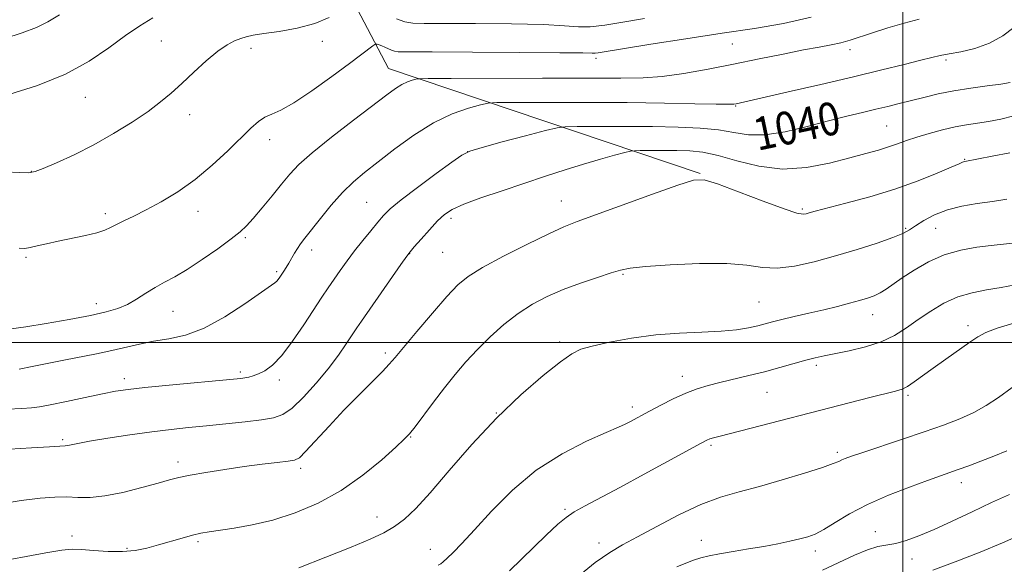
# Model space of a CAD drawing. Extents: x 2152300 to 2155200, y 284800 to 287700.
# Drawn here: x 2154286 to 2154525, y 286446 to 286578 of the extents above; entities that cross this region are included whole.
import ezdxf
from ezdxf.enums import TextEntityAlignment as Align

# ---------------------------------------------------------------- set-up
doc = ezdxf.new("R2010")
doc.units = 0
doc.header["$MEASUREMENT"] = 0
for name, color, linetype, lineweight in [('BREAKLINE DTM HARD', 7, 'Continuous', 0), ('CONTOUR INDEX', 41, 'Continuous', 13), ('CONTOUR INDEX LABEL', 244, 'Continuous', 0), ('CONTOUR INTERMEDIATE', 44, 'Continuous', 0), ('GRID LINE', 7, 'Continuous', 0), ('SPOT ELEVATION DTM', 2, 'Continuous', 13)]:
    doc.layers.add(name, color=color, linetype=linetype, lineweight=lineweight)
doc.styles.add('Style-WORKING', font='WORKING.shx')

msp = doc.modelspace()

# ---------------------------------------------------------------- linework, layer by layer
at = {"layer": 'BREAKLINE DTM HARD'}
msp.add_polyline3d([(2154450.8, 286541.05, 1043.9), (2154375.16, 286566.54, 1035.16), (2154353.19, 286608.34, 1027.05), (2154317.24, 286654.1, 1019.44), (2154295.33, 286683.84, 1013.98), (2154278.76, 286699.43, 1010.15)], dxfattribs=at)
at = {"layer": 'CONTOUR INDEX', "flags": 128}
for points, elevation in [([(2154317.925, 286578.788), (2154314.757, 286576.907), (2154311.281, 286574.53), (2154307.272, 286571.554), (2154302.499, 286568.283), (2154296.733, 286565.124), (2154289.959, 286562.409), (2154283.024, 286560.184)], 1030), ([(2154526.033, 286563.081), (2154523.758, 286562.754), (2154520.453, 286562.325), (2154516.489, 286561.779), (2154512.378, 286561.114), (2154508.548, 286560.34), (2154505.074, 286559.5169), (2154499.099, 286557.998), (2154496.3501, 286557.32), (2154493.458, 286556.625), (2154490.199, 286555.853), (2154486.408, 286554.932), (2154481.931, 286553.788), (2154476.75, 286552.424), (2154471.385, 286551.164), (2154466.495, 286550.411), (2154462.513, 286550.436), (2154458.991, 286550.973), (2154455.259, 286551.6249), (2154450.764, 286552.073), (2154445.412, 286552.313), (2154439.231, 286552.418), (2154432.429, 286552.454), (2154425.955, 286552.453), (2154420.946, 286552.438), (2154418.061, 286552.392), (2154416.062, 286552.132), (2154413.233, 286551.438), (2154408.426, 286550.192), (2154402.74, 286548.702), (2154397.841, 286547.383), (2154394.878, 286546.473), (2154392.924, 286545.498), (2154390.539, 286543.81), (2154386.719, 286541.006), (2154382.213, 286537.664), (2154378.207, 286534.612), (2154375.572, 286532.443), (2154373.912, 286530.83), (2154372.513, 286529.211), (2154370.816, 286527.159), (2154368.879, 286524.766), (2154366.9131, 286522.255), (2154365.092, 286519.818), (2154363.439, 286517.511), (2154361.938, 286515.356), (2154360.532, 286513.306), (2154359, 286511.0251), (2154354.614, 286504.339), (2154351.872, 286500.321), (2154349.23, 286496.844), (2154346.9879, 286494.511), (2154345.14, 286493.149), (2154343.604, 286492.389), (2154342.307, 286491.918), (2154341.2029, 286491.621), (2154340.254, 286491.436), (2154339.2781, 286491.297), (2154337.518, 286491.113), (2154321.891, 286489.672), (2154315.994, 286489.103), (2154311.921, 286488.657), (2154308.915, 286488.212), (2154305.7429, 286487.595), (2154301.5481, 286486.703), (2154296.977, 286485.717), (2154293.055, 286484.887), (2154290.462, 286484.396), (2154288.505, 286484.156), (2154286.146, 286484.012), (2154282.662, 286483.828)], 1040), ([(2154527.213, 286514.058), (2154523.815, 286513.367), (2154520.312, 286512.772), (2154516.799, 286512.087), (2154513.331, 286511.069), (2154509.961, 286509.548), (2154506.74, 286507.6601), (2154503.72, 286505.615), (2154500.891, 286503.606), (2154497.995, 286501.759), (2154494.713, 286500.181), (2154490.878, 286498.95), (2154486.929, 286498.0281), (2154480.844, 286496.824), (2154478.697, 286496.331), (2154476.414, 286495.7259), (2154470.125, 286493.942), (2154466.416, 286492.942), (2154462.62, 286491.999), (2154455.6, 286490.343), (2154452.707, 286489.606), (2154450.042, 286488.788), (2154447.296, 286487.729), (2154444.27, 286486.339), (2154441.22, 286484.803), (2154438.5129, 286483.376), (2154433.697, 286480.7881), (2154432.6101, 286480.229), (2154430.96, 286479.464), (2154427.99, 286478.166), (2154423.217, 286476.058), (2154417.256, 286473.038), (2154410.995, 286469.051), (2154405.201, 286464.186), (2154400.163, 286459.097), (2154396.048, 286454.585), (2154392.968, 286451.269), (2154390.797, 286449.05), (2154389.357, 286447.65), (2154388.449, 286446.8059), (2154387.813, 286446.316), (2154387.1729, 286445.9921)], 1050), ([(2154528.174, 286453.164), (2154524.16, 286451.424), (2154518.723, 286449.182), (2154512.717, 286446.804), (2154507.245, 286444.754)], 1060)]:
    msp.add_lwpolyline(points, dxfattribs=dict(at, elevation=elevation))
at = {"layer": 'CONTOUR INTERMEDIATE', "flags": 128}
for points, elevation in [([(2154360.769, 286578.936), (2154357.228, 286577.43), (2154352.966, 286576.304), (2154348.603, 286575.53), (2154344.8811, 286574.997), (2154342.329, 286574.6), (2154340.634, 286574.243), (2154339.27, 286573.833), (2154337.778, 286573.253), (2154335.96, 286572.288), (2154333.685, 286570.698), (2154330.902, 286568.36), (2154327.882, 286565.611), (2154324.977, 286562.901), (2154322.4021, 286560.556), (2154319.823, 286558.397), (2154316.771, 286556.116), (2154312.906, 286553.501), (2154308.411, 286550.7121), (2154303.599, 286548.003), (2154298.817, 286545.602), (2154294.5529, 286543.6501), (2154291.329, 286542.261), (2154289.39, 286541.5), (2154287.882, 286541.234), (2154285.674, 286541.275), (2154282.028, 286541.458)], 1032), ([(2154295.274, 286579.576), (2154292.4489, 286577.829), (2154289.716, 286576.475), (2154286.252, 286575.198), (2154282.051, 286573.769)], 1028), ([(2154503.913, 286578.491), (2154500.314, 286577.524), (2154496.319, 286576.364), (2154492.584, 286575.203), (2154487.176, 286573.385), (2154484.958, 286572.74), (2154482.584, 286572.232), (2154479.681, 286571.7161), (2154475.871, 286571.023), (2154470.91, 286570.033), (2154465.105, 286568.8329), (2154458.896, 286567.56), (2154452.7, 286566.349), (2154446.834, 286565.322), (2154441.589, 286564.597), (2154436.929, 286564.248), (2154431.507, 286564.162), (2154423.651, 286564.183), (2154412.485, 286564.182), (2154390.327, 286564.119), (2154384.745, 286564.0919), (2154382.526, 286564.04), (2154381.7679, 286563.919), (2154380.907, 286563.681), (2154379.733, 286563.273), (2154378.377, 286562.639), (2154376.851, 286561.676), (2154374.708, 286560.097), (2154366.612, 286553.9459), (2154361.281, 286549.846), (2154356.578, 286546.073), (2154353.359, 286543.199), (2154351.165, 286540.867), (2154349.208, 286538.488), (2154346.9, 286535.656), (2154344.46, 286532.707), (2154342.309, 286530.156), (2154340.686, 286528.341), (2154339.114, 286526.863), (2154336.938, 286525.144), (2154333.725, 286522.79), (2154329.94, 286520.149), (2154326.271, 286517.751), (2154323.245, 286515.9829), (2154320.7451, 286514.649), (2154318.492, 286513.406), (2154316.257, 286512.003), (2154314.01, 286510.554), (2154311.768, 286509.265), (2154309.46, 286508.2731), (2154306.648, 286507.453), (2154302.803, 286506.609), (2154297.667, 286505.615), (2154292.064, 286504.608), (2154287.089, 286503.792), (2154283.5799, 286503.3179)], 1036), ([(2154477.705, 286578.973), (2154470.99, 286577.441), (2154463.9419, 286576.246), (2154456.103, 286575.085), (2154447.337, 286573.747), (2154438.8, 286572.397), (2154426.02, 286570.326), (2154425.286, 286570.237), (2154424.577, 286570.239), (2154422.293, 286570.287), (2154416.715, 286570.358), (2154406.966, 286570.432), (2154395.523, 286570.492), (2154385.702, 286570.526), (2154379.984, 286570.532), (2154377.516, 286570.564), (2154376.61, 286570.693), (2154375.868, 286570.96), (2154374.245, 286571.68), (2154373.485, 286571.991), (2154372.842, 286572.232), (2154372.375, 286572.395), (2154372.099, 286572.4629), (2154371.831, 286572.3639), (2154371.342, 286572.012), (2154365.643, 286567.745), (2154361.36, 286564.564), (2154356.529, 286561.085), (2154352.153, 286558.164), (2154348.987, 286556.415), (2154346.807, 286555.476), (2154345.147, 286554.74), (2154343.564, 286553.675), (2154341.722, 286552.047), (2154336.124, 286546.57), (2154332.329, 286543.042), (2154328.199, 286539.591), (2154323.997, 286536.613), (2154319.969, 286534.164), (2154316.354, 286532.212), (2154313.343, 286530.715), (2154310.939, 286529.576), (2154309.097, 286528.686), (2154307.694, 286527.943), (2154306.29, 286527.28), (2154304.366, 286526.639), (2154301.58, 286525.975), (2154294.989, 286524.625), (2154292.148, 286523.989), (2154289.857, 286523.445), (2154288.131, 286523.054), (2154286.873, 286522.867), (2154285.521, 286522.88)], 1034), ([(2154437.285, 286578.639), (2154432.041, 286577.729), (2154427.641, 286577.025), (2154424.108, 286576.642), (2154421.235, 286576.644), (2154417.898, 286576.89), (2154412.745, 286577.19), (2154405.007, 286577.388), (2154396.258, 286577.474), (2154388.654, 286577.474), (2154383.791, 286577.436), (2154381.015, 286577.506), (2154379.11, 286577.852), (2154377.089, 286578.581)], 1032), ([(2154526.951, 286576.486), (2154524.231, 286574.482), (2154520.9841, 286572.648), (2154517.474, 286571.382), (2154514.078, 286570.599), (2154511.204, 286570.097), (2154509.056, 286569.681), (2154507.038, 286569.2), (2154504.35, 286568.513), (2154500.333, 286567.506), (2154494.881, 286566.173), (2154488.027, 286564.534), (2154480.04, 286562.66), (2154472.136, 286560.827), (2154459.513, 286557.945), (2154458.938, 286557.862), (2154457.61, 286557.827), (2154454.667, 286557.864), (2154449.4539, 286557.98), (2154442.141, 286558.13), (2154433.104, 286558.253), (2154422.95, 286558.3041), (2154413.207, 286558.301), (2154405.637, 286558.278), (2154401.403, 286558.242), (2154399.294, 286558.086), (2154397.501, 286557.678), (2154394.589, 286556.875), (2154390.622, 286555.496), (2154386.036, 286553.351), (2154381.2539, 286550.378), (2154376.656, 286547.025), (2154372.606, 286543.868), (2154369.344, 286541.3), (2154366.606, 286538.998), (2154364, 286536.4569), (2154361.259, 286533.355), (2154358.605, 286530.096), (2154354.837, 286525.304), (2154353.81, 286523.964), (2154353.044, 286522.857), (2154352.325, 286521.674), (2154350.946, 286519.254), (2154350.312, 286518.213), (2154349.733, 286517.316), (2154348.781, 286515.887), (2154348.391, 286515.339), (2154348.017, 286514.902), (2154347.535, 286514.498), (2154340.281, 286509.426), (2154335.426, 286506.273), (2154330.3931, 286503.526), (2154325.836, 286501.821), (2154321.79, 286500.907), (2154318.137, 286500.308), (2154314.7431, 286499.641), (2154307.973, 286498.087), (2154304.2519, 286497.313), (2154296.304, 286495.756), (2154288.657, 286494.174), (2154285.515, 286493.561)], 1038), ([(2154526.921, 286554.997), (2154523.765, 286554.231), (2154520.741, 286553.6809), (2154515.469, 286552.852), (2154512.719, 286552.336), (2154509.604, 286551.624), (2154506.373, 286550.776), (2154503.389, 286549.887), (2154500.901, 286549.036), (2154498.716, 286548.235), (2154496.531, 286547.477), (2154494.0479, 286546.735), (2154490.991, 286545.903), (2154487.093, 286544.854), (2154482.199, 286543.572), (2154476.612, 286542.481), (2154470.752, 286542.113), (2154465.015, 286542.809), (2154459.71, 286544.123), (2154455.125, 286545.415), (2154451.42, 286546.187), (2154448.255, 286546.508), (2154445.164, 286546.588), (2154441.85, 286546.606), (2154436.2561, 286546.598), (2154434.849, 286546.575), (2154433.866, 286546.446), (2154432.464, 286546.102), (2154429.991, 286545.456), (2154426.567, 286544.522), (2154422.4989, 286543.341), (2154418.045, 286541.95), (2154413.248, 286540.381), (2154402.695, 286536.857), (2154397.583, 286535.1), (2154393.414, 286533.563), (2154390.6181, 286532.324), (2154388.726, 286531.1029), (2154387.043, 286529.534), (2154385.064, 286527.403), (2154383.04, 286525.115), (2154381.407, 286523.23), (2154380.418, 286522.062), (2154379.566, 286520.942), (2154378.16, 286518.952), (2154368.5729, 286505.237), (2154367.43, 286503.554), (2154364.904, 286499.709), (2154362.977, 286496.9199), (2154360.53, 286493.667), (2154357.602, 286490.135), (2154354.536, 286486.779), (2154351.751, 286484.1209), (2154349.484, 286482.522), (2154347.242, 286481.706), (2154344.349, 286481.239), (2154340.349, 286480.767), (2154335.663, 286480.263), (2154330.932, 286479.783), (2154326.607, 286479.357), (2154322.372, 286478.911), (2154317.72, 286478.343), (2154312.382, 286477.596), (2154307.034, 286476.782), (2154302.586, 286476.054), (2154299.713, 286475.5331), (2154297.304, 286475.029), (2154296.671, 286474.947), (2154292.883, 286474.743), (2154288.4681, 286474.472), (2154283.183, 286474.114)], 1042), ([(2154525.946, 286546.021), (2154521.692, 286545.21), (2154515.024, 286543.973), (2154514.7359, 286543.9), (2154514.462, 286543.78), (2154513.645, 286543.406), (2154511.737, 286542.556), (2154508.343, 286541.093), (2154503.665, 286539.221), (2154498.06, 286537.231), (2154491.967, 286535.38), (2154486.1721, 286533.807), (2154478.703, 286531.881), (2154477.239, 286531.481), (2154476.495, 286531.264), (2154475.781, 286531.159), (2154474.289, 286531.43), (2154471.184, 286532.424), (2154466.041, 286534.313), (2154460.091, 286536.571), (2154454.977, 286538.496), (2154451.761, 286539.496), (2154449.184, 286539.419), (2154445.404, 286538.22), (2154439.208, 286535.986), (2154420.97, 286529.354), (2154417.722, 286528.084), (2154414.05, 286526.429), (2154408.869, 286523.909), (2154403.044, 286520.948), (2154397.921, 286518.195), (2154394.445, 286516.056), (2154391.937, 286513.979), (2154389.312, 286511.17), (2154385.817, 286507.145), (2154382.012, 286502.673), (2154378.785, 286498.833), (2154376.738, 286496.373), (2154375.314, 286494.727), (2154373.669, 286492.998), (2154367.9249, 286487.252), (2154364.33, 286483.568), (2154360.725, 286479.735), (2154355.023, 286473.556), (2154353.508, 286472.071), (2154352.348, 286471.449), (2154350.751, 286471.197), (2154348.095, 286470.905), (2154344.466, 286470.483), (2154340.1241, 286469.922), (2154335.386, 286469.233), (2154330.804, 286468.5), (2154326.986, 286467.831), (2154324.283, 286467.279), (2154322.0059, 286466.705), (2154319.21, 286465.916), (2154315.245, 286464.813), (2154310.648, 286463.65), (2154306.2569, 286462.774), (2154302.698, 286462.43), (2154299.767, 286462.448), (2154297.054, 286462.56), (2154294.143, 286462.529), (2154290.604, 286462.25), (2154285.999, 286461.651), (2154280.118, 286460.712)], 1044), ([(2154525.248, 286534.845), (2154521.764, 286534.274), (2154518.056, 286533.76), (2154514.323, 286533.141), (2154510.796, 286532.253), (2154507.682, 286531.006), (2154505.083, 286529.601), (2154503.073, 286528.314), (2154501.5891, 286527.329), (2154500.007, 286526.47), (2154497.566, 286525.473), (2154493.731, 286524.146), (2154488.8759, 286522.602), (2154483.605, 286521.025), (2154478.455, 286519.605), (2154473.691, 286518.547), (2154469.5129, 286518.059), (2154465.926, 286518.241), (2154462.153, 286518.764), (2154457.224, 286519.192), (2154450.602, 286519.197), (2154443.485, 286518.88), (2154437.506, 286518.4539), (2154433.798, 286518.064), (2154431.482, 286517.601), (2154429.184, 286516.894), (2154425.855, 286515.816), (2154421.773, 286514.438), (2154417.547, 286512.879), (2154413.656, 286511.2099), (2154410.065, 286509.331), (2154406.61, 286507.093), (2154403.174, 286504.41), (2154399.837, 286501.429), (2154396.728, 286498.359), (2154393.924, 286495.348), (2154391.306, 286492.298), (2154388.707, 286489.05), (2154386.04, 286485.56), (2154381.578, 286479.582), (2154380.252, 286477.898), (2154378.962, 286476.537), (2154376.905, 286474.628), (2154373.483, 286471.565), (2154368.924, 286467.812), (2154363.664, 286464.102), (2154358.103, 286461.032), (2154352.498, 286458.666), (2154347.073, 286456.929), (2154342.05, 286455.7391), (2154337.664, 286454.964), (2154331.606, 286454.093), (2154329.599, 286453.731), (2154327.56, 286453.251), (2154325.058, 286452.567), (2154319.31, 286450.903), (2154316.512, 286450.137), (2154313.674, 286449.557), (2154310.563, 286449.266), (2154307.07, 286449.319), (2154303.577, 286449.566), (2154300.592, 286449.81), (2154298.335, 286449.867), (2154295.877, 286449.618), (2154292.004, 286448.9609), (2154278.895, 286446.574)], 1046), ([(2154526.5711, 286524.113), (2154521.432, 286523.544), (2154517.936, 286523.12), (2154514.046, 286522.427), (2154510.044, 286521.279), (2154506.203, 286519.577), (2154502.735, 286517.59), (2154499.839, 286515.679), (2154495.945, 286512.944), (2154494.501, 286512.048), (2154493.06, 286511.361), (2154491.438, 286510.783), (2154489.465, 286510.205), (2154487.011, 286509.541), (2154484.094, 286508.789), (2154480.768, 286507.972), (2154477.152, 286507.119), (2154473.614, 286506.297), (2154470.587, 286505.581), (2154468.352, 286505.022), (2154466.578, 286504.557), (2154464.782, 286504.1), (2154462.5339, 286503.594), (2154459.6159, 286503.105), (2154455.862, 286502.735), (2154451.183, 286502.527), (2154445.797, 286502.316), (2154439.997, 286501.88), (2154434.133, 286501.079), (2154428.776, 286500.085), (2154424.557, 286499.148), (2154421.8029, 286498.3761), (2154419.639, 286497.306), (2154416.887, 286495.331), (2154412.667, 286491.983), (2154407.283, 286487.3549), (2154401.337, 286481.681), (2154395.396, 286475.3001), (2154389.902, 286468.973), (2154385.2641, 286463.565), (2154381.742, 286459.714), (2154379.009, 286457.141), (2154376.586, 286455.339), (2154373.985, 286453.832), (2154370.662, 286452.281), (2154366.062, 286450.379), (2154359.949, 286447.954), (2154353.364, 286445.367)], 1048), ([(2154526.957, 286504.697), (2154522.847, 286503.48), (2154520.113, 286502.468), (2154518.202, 286501.436), (2154516.2271, 286500.076), (2154510.397, 286495.993), (2154507.338, 286493.818), (2154502.727, 286490.453), (2154501.131, 286489.386), (2154499.818, 286488.726), (2154498.236, 286488.231), (2154491.928, 286486.648), (2154455.602, 286477.316), (2154454.018, 286476.884), (2154453.129, 286476.608), (2154452.39, 286476.305), (2154451.004, 286475.587), (2154437.198, 286468.045), (2154431.296, 286464.858), (2154422.886, 286460.395), (2154420.236, 286458.904), (2154418.264, 286457.591), (2154416.2641, 286455.907), (2154413.423, 286453.228), (2154404.503, 286444.649)], 1052), ([(2154526.489, 286489.075), (2154523.207, 286486.702), (2154520.222, 286484.751), (2154517.183, 286483.073), (2154513.778, 286481.526), (2154509.826, 286479.99), (2154505.182, 286478.349), (2154499.869, 286476.552), (2154490.264, 286473.369), (2154487.498, 286472.44), (2154485.981, 286471.897), (2154485.151, 286471.543), (2154484.419, 286471.183), (2154483.095, 286470.634), (2154480.468, 286469.711), (2154476.101, 286468.315), (2154470.68, 286466.677), (2154465.1681, 286465.11), (2154460.276, 286463.805), (2154455.715, 286462.465), (2154450.943, 286460.67), (2154445.626, 286458.167), (2154440.261, 286455.362), (2154435.553, 286452.828), (2154431.945, 286450.916), (2154428.823, 286449.097), (2154425.312, 286446.6211), (2154420.835, 286443.025)], 1054), ([(2154525.232, 286473.708), (2154522.104, 286472.447), (2154518.946, 286471.2231), (2154515.974, 286470.109), (2154513.398, 286469.172), (2154505.961, 286466.555), (2154501.586, 286464.9561), (2154496.463, 286462.949), (2154491.399, 286460.711), (2154487.06, 286458.428), (2154483.5379, 286456.328), (2154480.784, 286454.649), (2154478.687, 286453.549), (2154476.885, 286452.861), (2154474.957, 286452.339), (2154472.557, 286451.784), (2154469.648, 286451.177), (2154466.27, 286450.549), (2154462.528, 286449.926), (2154458.793, 286449.328), (2154455.498, 286448.773), (2154452.953, 286448.264), (2154450.958, 286447.753), (2154449.184, 286447.176), (2154447.323, 286446.467), (2154445.129, 286445.549)], 1056), ([(2154525.832, 286463.153), (2154521.5, 286461.187), (2154516.766, 286458.959), (2154511.971, 286456.681), (2154507.553, 286454.644), (2154503.856, 286453.08), (2154500.825, 286451.981), (2154498.309, 286451.286), (2154493.941, 286450.4841), (2154491.408, 286449.748), (2154488.254, 286448.439), (2154480.52, 286444.804)], 1058)]:
    msp.add_lwpolyline(points, dxfattribs=dict(at, elevation=elevation))
at = {"layer": 'GRID LINE', "flags": 128}
for points in [[(2154500, 287500), (2154500, 285000)], [(2152500, 286500), (2155000, 286500)]]:
    msp.add_lwpolyline(points, dxfattribs=at)
at = {"layer": 'SPOT ELEVATION DTM'}
for p in [(2154320.04, 286573.17, 1030.99), (2154341.76, 286571.41, 1032.5), (2154359.1, 286573.1, 1032.57), (2154458.57, 286572.48, 1034.95), (2154487.14, 286571.09, 1036.51), (2154425.51, 286569.02, 1034.38), (2154510.46, 286568.62, 1038.3), (2154301.55, 286559.53, 1030.8), (2154459.38, 286557.38, 1038.11), (2154326.92, 286555.3, 1032.63), (2154496.04, 286552.54, 1041.02), (2154346.33, 286549.24, 1034.57), (2154394.32, 286546.34, 1040.04), (2154514.96, 286544.5, 1043.9), (2154288.45, 286541.55, 1031.95), (2154369.81, 286534.07, 1039.03), (2154417.12, 286534.4, 1043.16), (2154306.38, 286531.27, 1033.62), (2154328.87, 286531.87, 1034.57), (2154475.61, 286532.42, 1043.77), (2154390.31, 286530.12, 1042.42), (2154500.63, 286527.73, 1045.77), (2154507.98, 286527.71, 1046.94), (2154340.43, 286525.49, 1036.23), (2154356.46, 286522.45, 1038.48), (2154380.3, 286521.62, 1042.04), (2154388.29, 286521.94, 1042.89), (2154287.13, 286520.71, 1034.22), (2154347.98, 286517.22, 1037.75), (2154432.02, 286516.57, 1046.16), (2154304.2, 286509.47, 1035.43), (2154465.04, 286509.86, 1047.01), (2154322.83, 286507.61, 1036.84), (2154492.63, 286506.77, 1048.69), (2154515.77, 286504.1, 1051.52), (2154416.69, 286500.15, 1047.7), (2154374.36, 286497.47, 1043.64), (2154339.14, 286492.86, 1039.7), (2154478.98, 286494.5, 1050.35), (2154311, 286491.23, 1039.53), (2154348.61, 286490.96, 1040.39), (2154446.43, 286491.8, 1049.41), (2154466.98, 286487.93, 1050.86), (2154501.21, 286487.22, 1052.27), (2154401.28, 286482.9, 1048), (2154434.32, 286484.34, 1049.56), (2154296.02, 286476.44, 1041.76), (2154380.52, 286477.12, 1046.08), (2154453.43, 286475.1, 1052.25), (2154484.12, 286473.33, 1053.67), (2154324.06, 286471, 1043.51), (2154353.79, 286469.48, 1044.38), (2154514.21, 286465.99, 1056.57), (2154418.02, 286459.56, 1051.79), (2154372.37, 286457.65, 1047.31), (2154493.28, 286454.12, 1057.24), (2154298.29, 286453.1, 1045.6), (2154328.94, 286451.73, 1046.27), (2154451.04, 286452.01, 1055.33), (2154311.67, 286450.08, 1045.8), (2154385.31, 286449.81, 1049.31), (2154426.26, 286451.38, 1053.45), (2154478.76, 286449.44, 1056.5), (2154502.19, 286447.48, 1058.75)]:
    msp.add_point(p, dxfattribs=at)

# ---------------------------------------------------------------- texts
at = {"layer": 'CONTOUR INDEX LABEL', "style": 'Style-WORKING', "width": 0.875}
msp.add_text('1040', height=8, rotation=11.9, dxfattribs=at).set_placement((2154463.869, 286550.427, 1040), align=Align.MIDDLE_LEFT)

doc.saveas('drawing.dxf')
